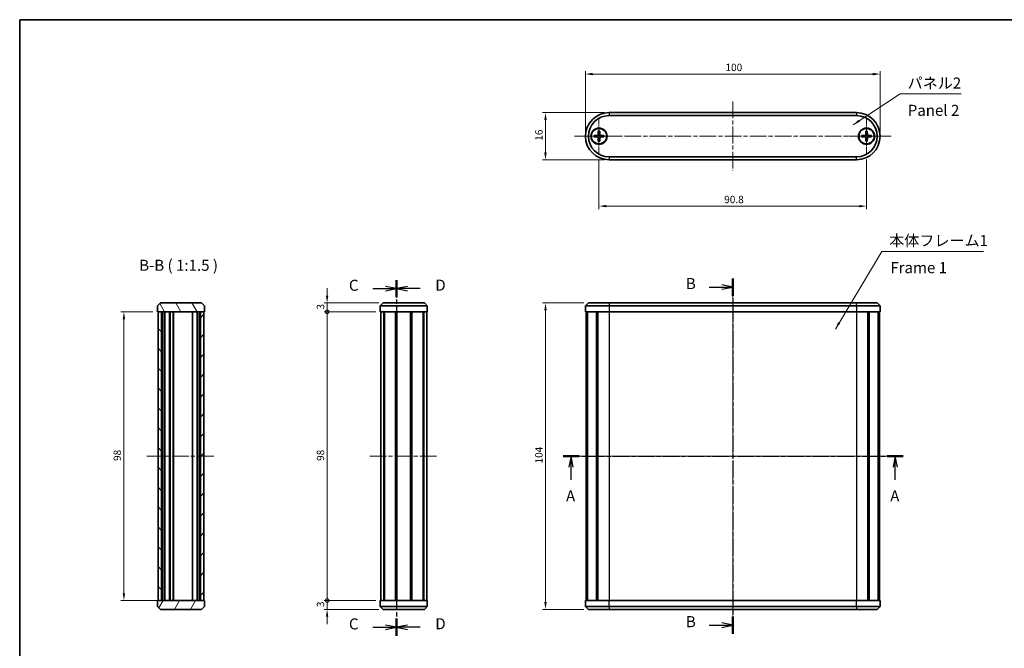
# Model space of a CAD drawing. Units: millimetres. Extents: x 0 to 1985, y 0 to 422.
# Drawn here: x 401 to 735, y 208 to 422 of the extents above; entities that cross this region are included whole.
import ezdxf

# ---------------------------------------------------------------- set-up
doc = ezdxf.new("R2010")
doc.units = ezdxf.units.MM
doc.linetypes.add('CHAIN', pattern=[0.3543, 0.2362, -0.0295, 0.0591, -0.0295])
doc.layers.get('Defpoints').update_dxf_attribs({"lineweight": 25})
for name, color, linetype, lineweight in [('Border (ISO)', 7, 'Continuous', 35), ('Center Mark (ISO)', 131, 'Continuous', 18), ('Centerline (ISO)', 131, 'Continuous', 18), ('Dimension (ISO)', 7, 'Continuous', 18), ('Hatch (ISO)', 1, 'Continuous', 18), ('Section Line (ISO)', 7, 'CHAIN', 25), ('Symbol (ISO)', 7, 'Continuous', 18), ('Visible (ISO)', 7, 'Continuous', 35), ('Visible Narrow (ISO)', 7, 'Continuous', 25)]:
    doc.layers.add(name, color=color, linetype=linetype, lineweight=lineweight)
doc.styles.add('Note Text (TK)', font='txt')
doc.dimstyles.new('Default - Method 1b (TK)', dxfattribs={"dimtxt": 2.5, "dimasz": 2.5, "dimexe": 1, "dimexo": 1.5, "dimgap": 1, "dimtad": 1, "dimtoh": 1, "dimrnd": 1e-08, "dimdsep": 46, "dimtxsty": 'Note Text (TK)', "dimcen": 0.09, "dimdle": 5, "dimclrd": 100, "dimclre": 100, "dimclrt": 7, "dimadec": 1, "dimazin": 1, "dimtfac": 1, "dimtmove": 0, "dimatfit": 3, "dimfxl": 1, "dimtolj": 1, "dimlwd": -1, "dimlwe": -1, "dimarcsym": 0})
doc.dimstyles.new('Default - Method 1b (TK)$7', dxfattribs={"dimtxt": 2.5, "dimasz": 2.5, "dimexe": 1, "dimexo": 1.5, "dimgap": 1, "dimtad": 1, "dimtoh": 1, "dimrnd": 1e-08, "dimdsep": 46, "dimtxsty": 'Note Text (TK)', "dimcen": 0.09, "dimdle": 5, "dimclrd": 100, "dimclre": 100, "dimclrt": 7, "dimadec": 1, "dimazin": 1, "dimtfac": 1, "dimtmove": 0, "dimatfit": 3, "dimfxl": 1, "dimtolj": 1, "dimlwd": -1, "dimlwe": -1, "dimarcsym": 0})

# ---------------------------------------------------------------- blocks, each defined once
blk = doc.blocks.new('図面枠 tk図枠')
at = {"layer": 'Border (ISO)'}
for q in [(405.5, 289), (14.5, 8)]:
    blk.add_line((14.5, 289), q, dxfattribs=at)
blk = doc.blocks.new('2dTransSection0')
at = {"layer": 'Section Line (ISO)', "linetype": 'CHAIN', "ltscale": 15.924207}
blk.add_line((137.41, 190.22), (214.39, 190.22), dxfattribs=at)
at = {"layer": 'Section Line (ISO)', "linetype": 'Continuous', "lineweight": 50}
for p, q in [((137.41, 190.22), (141.05, 190.22)), ((210.75, 190.22), (214.39, 190.22))]:
    blk.add_line(p, q, dxfattribs=at)
at = {"layer": 'Section Line (ISO)', "linetype": 'Continuous'}
for p, q in [((139.23, 190.22), (138.73, 187.72)), ((139.23, 187.72), (139.23, 190.22)), ((139.73, 187.72), (139.23, 190.22)), ((212.57, 190.22), (212.07, 187.72)), ((212.57, 187.72), (212.57, 190.22)), ((213.07, 187.72), (212.57, 190.22)), ((139.23, 184.9), (139.23, 187.72)), ((212.57, 184.9), (212.57, 187.72))]:
    blk.add_line(p, q, dxfattribs=at)
at = {"layer": 'Section Line (ISO)', "char_height": 2.5, "attachment_point": 7, "style": 'Note Text (TK)'}
for insert in [(138.09, 179.19), (211.44, 179.19)]:
    blk.add_mtext('A', dxfattribs=dict(at, insert=insert))
blk = doc.blocks.new('2dTransSection1')
at = {"layer": 'Section Line (ISO)', "linetype": 'CHAIN', "ltscale": 16.611944}
blk.add_line((175.82, 230.42), (175.82, 150.02), dxfattribs=at)
at = {"layer": 'Section Line (ISO)', "linetype": 'Continuous', "lineweight": 50}
for p, q in [((175.82, 230.42), (175.82, 226.54)), ((175.82, 153.91), (175.82, 150.02))]:
    blk.add_line(p, q, dxfattribs=at)
at = {"layer": 'Section Line (ISO)', "linetype": 'Continuous'}
for p, q in [((170.45, 228.48), (173.32, 228.48)), ((175.82, 228.48), (173.32, 228.98)), ((173.32, 228.48), (175.82, 228.48)), ((173.32, 227.98), (175.82, 228.48)), ((170.45, 151.97), (173.32, 151.97)), ((175.82, 151.97), (173.32, 152.47)), ((173.32, 151.97), (175.82, 151.97)), ((173.32, 151.47), (175.82, 151.97))]:
    blk.add_line(p, q, dxfattribs=at)
at = {"layer": 'Section Line (ISO)', "char_height": 2.5, "attachment_point": 7, "style": 'Note Text (TK)'}
for insert in [(165.2, 227.25), (165.2, 150.74)]:
    blk.add_mtext('B', dxfattribs=dict(at, insert=insert))
blk = doc.blocks.new('2dTransSection2')
at = {"layer": 'Section Line (ISO)', "linetype": 'CHAIN', "ltscale": 16.637739}
blk.add_line((99.74, 230.09), (99.74, 149.56), dxfattribs=at)
at = {"layer": 'Section Line (ISO)', "linetype": 'Continuous', "lineweight": 50}
for p, q in [((99.74, 230.09), (99.74, 226.19)), ((99.74, 153.45), (99.74, 149.56))]:
    blk.add_line(p, q, dxfattribs=at)
at = {"layer": 'Section Line (ISO)', "linetype": 'Continuous'}
for p, q in [((94.38, 228.14), (97.24, 228.14)), ((99.74, 228.14), (97.24, 228.64)), ((97.24, 228.14), (99.74, 228.14)), ((97.24, 227.64), (99.74, 228.14)), ((94.38, 151.51), (97.24, 151.51)), ((99.74, 151.51), (97.24, 152.01)), ((97.24, 151.51), (99.74, 151.51)), ((97.24, 151.01), (99.74, 151.51))]:
    blk.add_line(p, q, dxfattribs=at)
at = {"layer": 'Section Line (ISO)', "char_height": 2.5, "attachment_point": 7, "style": 'Note Text (TK)'}
for insert in [(88.98, 226.87), (88.98, 150.23)]:
    blk.add_mtext('C', dxfattribs=dict(at, insert=insert))
blk = doc.blocks.new('2dTransSection3')
at = {"layer": 'Section Line (ISO)', "linetype": 'CHAIN', "ltscale": 16.638256}
blk.add_line((99.74, 230.08), (99.74, 149.55), dxfattribs=at)
at = {"layer": 'Section Line (ISO)', "linetype": 'Continuous', "lineweight": 50}
for p, q in [((99.74, 230.08), (99.74, 226.18)), ((99.74, 153.44), (99.74, 149.55))]:
    blk.add_line(p, q, dxfattribs=at)
at = {"layer": 'Section Line (ISO)', "linetype": 'Continuous'}
for p, q in [((102.24, 228.63), (99.74, 228.13)), ((102.24, 228.13), (99.74, 228.13)), ((99.74, 228.13), (102.24, 227.63)), ((105.11, 228.13), (102.24, 228.13)), ((102.24, 152), (99.74, 151.5)), ((102.24, 151.5), (99.74, 151.5)), ((99.74, 151.5), (102.24, 151)), ((105.11, 151.5), (102.24, 151.5))]:
    blk.add_line(p, q, dxfattribs=at)
at = {"layer": 'Section Line (ISO)', "char_height": 2.5, "attachment_point": 7, "style": 'Note Text (TK)'}
for insert in [(108.52, 226.9), (108.52, 150.27)]:
    blk.add_mtext('D', dxfattribs=dict(at, insert=insert))
blk = doc.blocks.new('*D20')
at = {"layer": 'Defpoints', "color": 0}
for p in [(692.97, 403.04), (592.97, 381.94), (692.97, 381.94)]:
    blk.add_point(p, dxfattribs=at)
at = {"layer": 'Dimension (ISO)', "color": 100}
for p, q in [((592.97, 383.44), (592.97, 404.04)), ((595.47, 403.04), (690.47, 403.04)), ((692.97, 383.44), (692.97, 404.04))]:
    blk.add_line(p, q, dxfattribs=at)
for points in [[(595.47, 403.46), (595.47, 402.62), (592.97, 403.04)], [(690.47, 403.46), (690.47, 402.62), (692.97, 403.04)]]:
    blk.add_solid(points, dxfattribs=at)
at = {"layer": 'Dimension (ISO)', "color": 7, "insert": (640.5, 405.29), "char_height": 2.5, "attachment_point": 4, "style": 'Note Text (TK)'}
blk.add_mtext('\\A1;100', dxfattribs=at)
blk = doc.blocks.new('*D21')
at = {"layer": 'Defpoints', "color": 0}
for p in [(597.57, 375.59), (688.37, 375.59), (597.57, 358.21)]:
    blk.add_point(p, dxfattribs=at)
at = {"layer": 'Dimension (ISO)', "color": 100}
for p, q in [((597.57, 374.09), (597.57, 357.21)), ((688.37, 374.09), (688.37, 357.21)), ((685.87, 358.21), (600.07, 358.21))]:
    blk.add_line(p, q, dxfattribs=at)
for points in [[(600.07, 358.63), (600.07, 357.8), (597.57, 358.21)], [(685.87, 358.63), (685.87, 357.8), (688.37, 358.21)]]:
    blk.add_solid(points, dxfattribs=at)
at = {"layer": 'Dimension (ISO)', "color": 7, "insert": (640.06, 360.46), "char_height": 2.5, "attachment_point": 4, "style": 'Note Text (TK)'}
blk.add_mtext('\\A1;90.8', dxfattribs=at)
blk = doc.blocks.new('*D22')
at = {"layer": 'Defpoints', "color": 0}
for p in [(600.97, 389.94), (579.42, 373.94), (600.97, 373.94)]:
    blk.add_point(p, dxfattribs=at)
at = {"layer": 'Dimension (ISO)', "color": 100}
for p, q in [((599.47, 389.94), (578.42, 389.94)), ((579.42, 387.44), (579.42, 376.44)), ((599.47, 373.94), (578.42, 373.94))]:
    blk.add_line(p, q, dxfattribs=at)
for points in [[(579, 387.44), (579.84, 387.44), (579.42, 389.94)], [(579, 376.44), (579.84, 376.44), (579.42, 373.94)]]:
    blk.add_solid(points, dxfattribs=at)
at = {"layer": 'Dimension (ISO)', "color": 7, "insert": (577.17, 380.42), "char_height": 2.5, "attachment_point": 4, "rotation": 90, "style": 'Note Text (TK)'}
blk.add_mtext('\\A1;16', dxfattribs=at)
blk = doc.blocks.new('*D23')
at = {"layer": 'Defpoints', "color": 0}
for p in [(593.97, 325.33), (579.42, 221.33), (593.97, 221.33)]:
    blk.add_point(p, dxfattribs=at)
at = {"layer": 'Dimension (ISO)', "color": 100}
for p, q in [((592.47, 325.33), (578.42, 325.33)), ((579.42, 322.83), (579.42, 223.83)), ((592.47, 221.33), (578.42, 221.33))]:
    blk.add_line(p, q, dxfattribs=at)
for points in [[(579, 322.83), (579.84, 322.83), (579.42, 325.33)], [(579, 223.83), (579.84, 223.83), (579.42, 221.33)]]:
    blk.add_solid(points, dxfattribs=at)
at = {"layer": 'Dimension (ISO)', "color": 7, "insert": (577.17, 270.86), "char_height": 2.5, "attachment_point": 4, "rotation": 90, "style": 'Note Text (TK)'}
blk.add_mtext('\\A1;104', dxfattribs=at)
blk = doc.blocks.new('_DotSmall')
at = {"color": 0, "linetype": 'ByBlock', "const_width": 0.5}
blk.add_lwpolyline([(-0.0625, 0, 1), (0.0625, 0, 1)], format="xyb", close=True, dxfattribs=at)
blk = doc.blocks.new('*D27')
at = {"layer": 'Defpoints', "color": 0}
for p in [(505.32, 325.33), (524.32, 325.33), (523.32, 322.33)]:
    blk.add_point(p, dxfattribs=at)
at = {"layer": 'Dimension (ISO)', "color": 100}
for p, q in [((505.32, 327.83), (505.32, 330.33)), ((522.82, 325.33), (504.32, 325.33)), ((505.32, 322.33), (505.32, 325.33)), ((521.82, 322.33), (504.32, 322.33)), ((505.32, 322.33), (505.32, 319.83))]:
    blk.add_line(p, q, dxfattribs=at)
blk.add_solid([(504.9, 327.83), (505.73, 327.83), (505.32, 325.33)], dxfattribs=at)
at = {"layer": 'Dimension (ISO)', "color": 100, "xscale": 2.5, "yscale": 2.5, "zscale": 2.5, "rotation": 90}
blk.add_blockref('_DotSmall', (505.32, 322.33), dxfattribs=at)
at = {"layer": 'Dimension (ISO)', "color": 7, "insert": (503.07, 323.11), "char_height": 2.5, "attachment_point": 4, "rotation": 90, "style": 'Note Text (TK)'}
blk.add_mtext('\\A1;3', dxfattribs=at)
blk = doc.blocks.new('*D28')
at = {"layer": 'Defpoints', "color": 0}
for p in [(505.32, 322.33), (523.32, 322.33), (523.32, 224.33)]:
    blk.add_point(p, dxfattribs=at)
at = {"layer": 'Dimension (ISO)', "color": 100}
for p, q in [((521.82, 322.33), (504.32, 322.33)), ((505.32, 224.33), (505.32, 322.33)), ((521.82, 224.33), (504.32, 224.33))]:
    blk.add_line(p, q, dxfattribs=at)
at = {"layer": 'Dimension (ISO)', "color": 100, "xscale": 2.5, "yscale": 2.5, "zscale": 2.5}
for p, rotation in [((505.32, 322.33), 90), ((505.32, 224.33), 270)]:
    blk.add_blockref('_DotSmall', p, dxfattribs=dict(at, rotation=rotation))
at = {"layer": 'Dimension (ISO)', "color": 7, "insert": (503.07, 271.72), "char_height": 2.5, "attachment_point": 4, "rotation": 90, "style": 'Note Text (TK)'}
blk.add_mtext('\\A1;98', dxfattribs=at)
blk = doc.blocks.new('*D29')
at = {"layer": 'Defpoints', "color": 0}
for p in [(505.32, 224.33), (523.32, 224.33), (524.32, 221.33)]:
    blk.add_point(p, dxfattribs=at)
at = {"layer": 'Dimension (ISO)', "color": 100}
for p, q in [((521.82, 224.33), (504.32, 224.33)), ((505.32, 224.33), (505.32, 226.83)), ((505.32, 221.33), (505.32, 224.33)), ((522.82, 221.33), (504.32, 221.33)), ((505.32, 218.83), (505.32, 216.33))]:
    blk.add_line(p, q, dxfattribs=at)
blk.add_solid([(504.9, 218.83), (505.73, 218.83), (505.32, 221.33)], dxfattribs=at)
at = {"layer": 'Dimension (ISO)', "color": 100, "xscale": 2.5, "yscale": 2.5, "zscale": 2.5, "rotation": 270}
blk.add_blockref('_DotSmall', (505.32, 224.33), dxfattribs=at)
at = {"layer": 'Dimension (ISO)', "color": 7, "insert": (503.07, 222.11), "char_height": 2.5, "attachment_point": 4, "rotation": 90, "style": 'Note Text (TK)'}
blk.add_mtext('\\A1;3', dxfattribs=at)
blk = doc.blocks.new('*D30')
at = {"layer": 'Defpoints', "color": 0}
for p in [(447.73, 322.33), (436.37, 224.33), (450.13, 224.33)]:
    blk.add_point(p, dxfattribs=at)
at = {"layer": 'Dimension (ISO)', "color": 100}
for p, q in [((446.23, 322.33), (435.37, 322.33)), ((436.37, 319.83), (436.37, 226.83)), ((448.63, 224.33), (435.37, 224.33))]:
    blk.add_line(p, q, dxfattribs=at)
for points in [[(435.96, 319.83), (436.79, 319.83), (436.37, 322.33)], [(435.96, 226.83), (436.79, 226.83), (436.37, 224.33)]]:
    blk.add_solid(points, dxfattribs=at)
at = {"layer": 'Dimension (ISO)', "color": 7, "insert": (434.12, 271.7), "char_height": 2.5, "attachment_point": 4, "rotation": 90, "style": 'Note Text (TK)'}
blk.add_mtext('\\A1;98', dxfattribs=at)

msp = doc.modelspace()

# ---------------------------------------------------------------- hatches: boundary and pattern name
at = {"layer": 'Hatch (ISO)'}
h = msp.add_hatch(dxfattribs=at)
h.set_pattern_fill('ANSI31', color=256, scale=38.1, angle=75.000175, style=0)
h.set_pattern_definition([(120.0002, (379.25, -12), (-4.12444, -2.38126), [])])
h.paths.add_polyline_path([(448.7332, 325.3342), (447.7332, 324.3342), (447.7332, 322.3342), (447.9332, 322.3342), (449.1332, 322.3342), (462.3332, 322.3342), (463.5332, 322.3342), (463.7332, 322.3342), (463.7332, 324.3342), (462.7332, 325.3342)])
h = msp.add_hatch(dxfattribs=at)
h.set_pattern_fill('ANSI31', color=256, scale=38.1, angle=90.00021, style=0)
h.set_pattern_definition([(135.0002, (379.25, -12), (-3.367584, -3.36761), [])])
h.paths.add_polyline_path([(449.1332, 224.3342), (449.1332, 322.3342), (447.9332, 322.3342), (447.9332, 224.3342)])
h = msp.add_hatch(dxfattribs=at)
h.set_pattern_fill('ANSI31', color=256, scale=38.1, style=0)
h.set_pattern_definition([(45, (379.25, -12), (-3.367596, 3.367596), [])])
h.paths.add_polyline_path([(462.3332, 322.3342), (462.3332, 224.3342), (463.5332, 224.3342), (463.5332, 322.3342)])
h = msp.add_hatch(dxfattribs=at)
h.set_pattern_fill('ANSI31', color=256, scale=38.1, angle=14.999978, style=0)
h.set_pattern_definition([(60, (379.25, -12), (-4.124445, 2.38125), [])])
h.paths.add_polyline_path([(462.7332, 221.3342), (463.7332, 222.3342), (463.7332, 224.3342), (463.5332, 224.3342), (462.3332, 224.3342), (449.1332, 224.3342), (447.9332, 224.3342), (447.7332, 224.3342), (447.7332, 222.3342), (448.7332, 221.3342)])

# ---------------------------------------------------------------- linework, layer by layer
at = {"layer": 'Center Mark (ISO)', "linetype": 'CHAIN', "ltscale": 9.408123}
for p, q in [((597.5726, 388.2929), (597.5726, 375.5929)), ((688.3726, 388.2929), (688.3726, 375.5929)), ((603.9226, 381.9429), (591.2226, 381.9429)), ((694.7226, 381.9429), (682.0226, 381.9429))]:
    msp.add_line(p, q, dxfattribs=at)
at = {"layer": 'Centerline (ISO)', "linetype": 'CHAIN', "ltscale": 23.990969}
for p, q in [((642.9726, 393.6929), (642.9726, 370.1929)), ((589.2226, 381.9429), (696.7226, 381.9429)), ((642.9726, 329.0842), (642.9726, 217.5842)), ((444.1832, 273.3342), (467.2832, 273.3342)), ((519.7665, 273.3342), (542.8665, 273.3342)), ((589.4226, 273.3342), (696.5226, 273.3342))]:
    msp.add_line(p, q, dxfattribs=at)
at = {"layer": 'Visible (ISO)'}
for p, q in [((684.9726, 389.9429), (600.9726, 389.9429)), ((600.9726, 388.9429), (684.9726, 388.9429)), ((595.8798, 382.1806), (597.0692, 382.2259)), ((595.8798, 381.7052), (597.0692, 381.6599)), ((597.3349, 383.6357), (597.2895, 382.4463)), ((597.3349, 380.2501), (597.2896, 381.4395)), ((597.8103, 383.6357), (597.8556, 382.4463)), ((597.8103, 380.2501), (597.8556, 381.4395)), ((599.2654, 382.1806), (598.076, 382.2259)), ((599.2654, 381.7052), (598.076, 381.6599)), ((686.6798, 382.1807), (687.8692, 382.226)), ((686.6798, 381.7053), (687.8692, 381.6599)), ((688.1348, 380.2501), (688.0895, 381.4395)), ((688.1349, 383.6357), (688.0896, 382.4463)), ((688.6102, 380.2501), (688.6556, 381.4395)), ((688.6103, 383.6357), (688.6556, 382.4463)), ((690.0654, 382.1805), (688.876, 382.2259)), ((690.0654, 381.7051), (688.876, 381.6598)), ((684.9726, 374.9429), (600.9726, 374.9429)), ((600.9726, 373.9429), (684.9726, 373.9429)), ((448.7332, 325.3342), (447.7332, 324.3342)), ((447.7332, 324.3342), (447.7332, 322.3342)), ((462.7332, 325.3342), (448.7332, 325.3342)), ((463.7332, 324.3342), (462.7332, 325.3342)), ((463.7332, 322.3342), (463.7332, 324.3342)), ((523.3165, 324.3342), (524.3165, 325.3342)), ((539.3165, 324.3342), (523.3165, 324.3342)), ((523.3165, 324.3342), (523.3165, 322.3342)), ((524.3165, 325.3342), (538.3165, 325.3342)), ((538.3165, 325.3342), (539.3165, 324.3342)), ((539.3165, 324.3342), (539.3165, 322.3342)), ((593.9726, 325.3342), (592.9726, 324.3342)), ((600.9726, 324.3342), (592.9726, 324.3342)), ((592.9726, 324.3342), (592.9726, 322.3342)), ((593.9726, 325.3342), (600.9726, 325.3342)), ((684.9726, 325.3342), (600.9726, 325.3342)), ((600.9726, 324.3342), (684.9726, 324.3342)), ((684.9726, 325.3342), (691.9726, 325.3342)), ((692.9726, 324.3342), (684.9726, 324.3342)), ((691.9726, 325.3342), (692.9726, 324.3342)), ((692.9726, 324.3342), (692.9726, 322.3342)), ((447.7332, 322.3342), (463.7332, 322.3342)), ((449.1332, 322.3342), (447.9332, 322.3342)), ((447.9332, 322.3342), (447.9332, 224.3342)), ((449.1332, 224.3342), (449.1332, 322.3342)), ((449.4597, 322.3342), (449.4597, 224.3342)), ((450.1332, 322.3342), (450.1332, 224.3342)), ((450.2832, 322.3342), (450.2832, 224.3342)), ((451.8832, 322.3342), (451.8832, 224.3342)), ((452.0332, 322.3342), (452.0332, 224.3342)), ((453.0832, 322.3342), (453.0832, 224.3342)), ((453.1832, 322.3342), (453.1832, 224.3342)), ((459.5832, 322.3342), (459.5832, 224.3342)), ((461.1832, 322.3342), (461.1832, 224.3342)), ((461.3332, 322.3342), (461.3332, 224.3342)), ((462.0068, 322.3342), (462.0068, 224.3342)), ((462.3332, 322.3342), (462.3332, 224.3342)), ((463.5332, 322.3342), (462.3332, 322.3342)), ((463.5332, 224.3342), (463.5332, 322.3342)), ((539.3165, 322.3342), (523.3165, 322.3342)), ((523.5165, 322.3342), (523.5165, 224.3342)), ((524.5114, 322.3342), (524.5114, 224.3342)), ((524.7654, 322.3342), (524.7654, 224.3342)), ((528.5538, 322.3342), (528.5538, 224.3342)), ((528.8665, 322.3342), (528.8665, 224.3342)), ((528.8665, 322.3342), (528.8665, 224.3342)), ((529.0194, 322.3342), (529.0194, 224.3342)), ((533.6135, 322.3342), (533.6135, 224.3342)), ((533.7665, 322.3342), (533.7665, 224.3342)), ((534.0791, 322.3342), (534.0791, 224.3342)), ((537.8675, 322.3342), (537.8675, 224.3342)), ((538.1215, 322.3342), (538.1215, 224.3342)), ((539.1165, 322.3342), (539.1165, 224.3342)), ((600.9726, 322.3342), (592.9726, 322.3342)), ((593.1726, 322.3342), (593.1726, 224.3342)), ((593.5185, 322.3342), (593.5185, 224.3342)), ((593.6782, 322.3342), (593.6782, 224.3342)), ((596.739, 322.3342), (596.739, 224.3342)), ((597.0768, 322.3342), (597.0768, 224.3342)), ((597.1606, 322.3342), (597.1606, 224.3342)), ((600.9726, 322.3342), (684.9726, 322.3342)), ((692.9726, 322.3342), (684.9726, 322.3342)), ((688.7846, 322.3342), (688.7846, 224.3342)), ((688.8684, 322.3342), (688.8684, 224.3342)), ((689.2062, 322.3342), (689.2062, 224.3342)), ((692.267, 322.3342), (692.267, 224.3342)), ((692.4267, 322.3342), (692.4267, 224.3342)), ((692.7726, 322.3342), (692.7726, 224.3342)), ((463.7332, 224.3342), (447.7332, 224.3342)), ((447.7332, 224.3342), (447.7332, 222.3342)), ((447.9332, 224.3342), (449.1332, 224.3342)), ((462.3332, 224.3342), (463.5332, 224.3342)), ((463.7332, 222.3342), (463.7332, 224.3342)), ((523.3165, 222.3342), (523.3165, 224.3342)), ((523.3165, 224.3342), (539.3165, 224.3342)), ((539.3165, 222.3342), (539.3165, 224.3342)), ((592.9726, 224.3342), (600.9726, 224.3342)), ((592.9726, 222.3342), (592.9726, 224.3342)), ((684.9726, 224.3342), (600.9726, 224.3342)), ((684.9726, 224.3342), (692.9726, 224.3342)), ((692.9726, 222.3342), (692.9726, 224.3342)), ((447.7332, 222.3342), (448.7332, 221.3342)), ((448.7332, 221.3342), (462.7332, 221.3342)), ((462.7332, 221.3342), (463.7332, 222.3342)), ((524.3165, 221.3342), (523.3165, 222.3342)), ((523.3165, 222.3342), (539.3165, 222.3342)), ((538.3165, 221.3342), (524.3165, 221.3342)), ((539.3165, 222.3342), (538.3165, 221.3342)), ((592.9726, 222.3342), (600.9726, 222.3342)), ((593.9726, 221.3342), (592.9726, 222.3342)), ((600.9726, 221.3342), (593.9726, 221.3342)), ((684.9726, 222.3342), (600.9726, 222.3342)), ((600.9726, 221.3342), (684.9726, 221.3342)), ((684.9726, 222.3342), (692.9726, 222.3342)), ((691.9726, 221.3342), (684.9726, 221.3342)), ((691.9726, 221.3342), (692.9726, 222.3342))]:
    msp.add_line(p, q, dxfattribs=at)
for centre, radius in [((597.5726, 381.9429), 2.75), ((597.5726, 381.9429), 2.6), ((688.3726, 381.9429), 2.75), ((688.3726, 381.9429), 2.6)]:
    msp.add_circle(centre, radius, dxfattribs=at)
for centre, radius, start, end in [((600.9726, 381.9429), 8, 90, 270), ((600.9726, 381.9429), 7, 90, 270), ((684.9726, 381.9429), 8, 270, 90), ((684.9726, 381.9429), 7, 270, 90), ((597.5726, 381.9429), 0.8205, 162.751219, 197.249482), ((597.0605, 382.455), 0.2292, 272.183475, 357.817226), ((597.0605, 381.4308), 0.2292, 2.183475, 87.817226), ((597.5726, 381.9429), 0.8205, 72.751219, 107.249482), ((597.5726, 381.9429), 0.8205, 252.751219, 287.249482), ((598.0847, 382.455), 0.2292, 182.183475, 267.817226), ((598.0847, 381.4308), 0.2292, 92.183475, 177.817226), ((597.5726, 381.9429), 0.8205, 342.751219, 17.249482), ((688.3726, 381.9429), 0.8205, 162.748967, 197.247229), ((687.8605, 382.455), 0.2292, 272.181223, 357.814973), ((687.8605, 381.4308), 0.2292, 2.181223, 87.814973), ((688.3726, 381.9429), 0.8205, 72.748967, 107.247229), ((688.3726, 381.9429), 0.8205, 252.748967, 287.247229), ((688.8847, 382.455), 0.2292, 182.181223, 267.814973), ((688.8847, 381.4308), 0.2292, 92.181223, 177.814973), ((688.3726, 381.9429), 0.8205, 342.748967, 17.247229)]:
    msp.add_arc(centre, radius, start, end, dxfattribs=at)
for points, knots in [([(595.8798, 382.1806), (595.8919, 382.1811), (595.9061, 382.1815), (595.9284, 382.1822), (595.9404, 382.1826), (595.9557, 382.1829), (595.9624, 382.183), (595.9669, 382.183)], [0.0143401117, 0.0143401117, 0.0143401117, 0.0143401117, 0.0179703845, 0.0179703845, 0.0215677865, 0.0215677865, 0.0244544399, 0.0244544399, 0.0244544399, 0.0244544399]), ([(595.967, 381.7028), (595.9624, 381.7028), (595.9557, 381.7029), (595.9404, 381.7032), (595.9284, 381.7036), (595.9061, 381.7042), (595.8919, 381.7047), (595.8798, 381.7052)], [0.0328702525, 0.0328702525, 0.0328702525, 0.0328702525, 0.0357569059, 0.0357569059, 0.0393543079, 0.0393543079, 0.0429845807, 0.0429845807, 0.0429845807, 0.0429845807]), ([(597.321, 382.4451), (597.3205, 382.4294), (597.3186, 382.4139), (597.3108, 382.377), (597.3025, 382.3531), (597.2784, 382.3083), (597.2627, 382.2873), (597.2282, 382.2528), (597.2072, 382.237), (597.1624, 382.213), (597.1385, 382.2047), (597.1016, 382.1969), (597.0861, 382.195), (597.0704, 382.1945)], [-0.0513524793, -0.0513524793, -0.0513524793, -0.0513524793, -0.0464684379, -0.0464684379, -0.0391569446, -0.0391569446, -0.0318454513, -0.0318454513, -0.0245339581, -0.0245339581, -0.0172224648, -0.0172224648, -0.0123384234, -0.0123384234, -0.0123384234, -0.0123384234]), ([(597.0704, 381.6913), (597.0861, 381.6908), (597.1016, 381.6889), (597.1385, 381.6811), (597.1624, 381.6728), (597.2072, 381.6488), (597.2282, 381.633), (597.2627, 381.5985), (597.2784, 381.5775), (597.3025, 381.5327), (597.3108, 381.5088), (597.3186, 381.4719), (597.3205, 381.4564), (597.321, 381.4407)], [-0.0513524793, -0.0513524793, -0.0513524793, -0.0513524793, -0.0464684379, -0.0464684379, -0.0391569446, -0.0391569446, -0.0318454513, -0.0318454513, -0.0245339581, -0.0245339581, -0.0172224648, -0.0172224648, -0.0123384234, -0.0123384234, -0.0123384234, -0.0123384234]), ([(597.3325, 383.5485), (597.3325, 383.5531), (597.3326, 383.5598), (597.3329, 383.5751), (597.3332, 383.5871), (597.3339, 383.6094), (597.3344, 383.6236), (597.3349, 383.6357)], [0.0328702525, 0.0328702525, 0.0328702525, 0.0328702525, 0.0357569059, 0.0357569059, 0.0393543079, 0.0393543079, 0.0429845807, 0.0429845807, 0.0429845807, 0.0429845807]), ([(597.8103, 383.6357), (597.8107, 383.6236), (597.8112, 383.6094), (597.8119, 383.5871), (597.8122, 383.5751), (597.8126, 383.5598), (597.8127, 383.5531), (597.8127, 383.5485)], [0.0143401117, 0.0143401117, 0.0143401117, 0.0143401117, 0.0179703845, 0.0179703845, 0.0215677865, 0.0215677865, 0.0244544399, 0.0244544399, 0.0244544399, 0.0244544399]), ([(598.0748, 382.1945), (598.0591, 382.195), (598.0436, 382.1969), (598.0066, 382.2047), (597.9828, 382.213), (597.9379, 382.237), (597.917, 382.2528), (597.8825, 382.2873), (597.8667, 382.3083), (597.8427, 382.3531), (597.8344, 382.377), (597.8266, 382.4139), (597.8247, 382.4294), (597.8242, 382.4451)], [-0.0513524793, -0.0513524793, -0.0513524793, -0.0513524793, -0.0464684379, -0.0464684379, -0.0391569446, -0.0391569446, -0.0318454513, -0.0318454513, -0.0245339581, -0.0245339581, -0.0172224648, -0.0172224648, -0.0123384234, -0.0123384234, -0.0123384234, -0.0123384234]), ([(597.8242, 381.4407), (597.8247, 381.4564), (597.8266, 381.4719), (597.8344, 381.5089), (597.8427, 381.5327), (597.8667, 381.5775), (597.8825, 381.5985), (597.917, 381.633), (597.938, 381.6488), (597.9828, 381.6728), (598.0066, 381.6811), (598.0436, 381.6889), (598.0591, 381.6908), (598.0748, 381.6913)], [-0.0513524793, -0.0513524793, -0.0513524793, -0.0513524793, -0.0464684379, -0.0464684379, -0.0391569446, -0.0391569446, -0.0318454513, -0.0318454513, -0.0245339581, -0.0245339581, -0.0172224648, -0.0172224648, -0.0123384234, -0.0123384234, -0.0123384234, -0.0123384234]), ([(599.1782, 382.183), (599.1828, 382.183), (599.1894, 382.1829), (599.2048, 382.1826), (599.2168, 382.1823), (599.2391, 382.1816), (599.2533, 382.1811), (599.2654, 382.1806)], [0.0328702525, 0.0328702525, 0.0328702525, 0.0328702525, 0.0357569059, 0.0357569059, 0.0393543079, 0.0393543079, 0.0429845807, 0.0429845807, 0.0429845807, 0.0429845807]), ([(599.2654, 381.7052), (599.2533, 381.7048), (599.2391, 381.7043), (599.2168, 381.7036), (599.2048, 381.7033), (599.1894, 381.7029), (599.1828, 381.7028), (599.1782, 381.7028)], [0.0143401117, 0.0143401117, 0.0143401117, 0.0143401117, 0.0179703845, 0.0179703845, 0.0215677865, 0.0215677865, 0.0244544399, 0.0244544399, 0.0244544399, 0.0244544399]), ([(686.6798, 382.1807), (686.6919, 382.1811), (686.7061, 382.1816), (686.7284, 382.1823), (686.7404, 382.1826), (686.7557, 382.1829), (686.7624, 382.183), (686.767, 382.1831)], [0.0143401117, 0.0143401117, 0.0143401117, 0.0143401117, 0.0179703845, 0.0179703845, 0.0215677865, 0.0215677865, 0.0244544399, 0.0244544399, 0.0244544399, 0.0244544399]), ([(686.7669, 381.7029), (686.7624, 381.7029), (686.7557, 381.703), (686.7404, 381.7033), (686.7284, 381.7036), (686.7061, 381.7043), (686.6919, 381.7048), (686.6798, 381.7053)], [0.0328702525, 0.0328702525, 0.0328702525, 0.0328702525, 0.0357569059, 0.0357569059, 0.0393543079, 0.0393543079, 0.0429845807, 0.0429845807, 0.0429845807, 0.0429845807]), ([(688.121, 382.4451), (688.1205, 382.4294), (688.1186, 382.4139), (688.1108, 382.377), (688.1025, 382.3531), (688.0785, 382.3083), (688.0627, 382.2873), (688.0282, 382.2528), (688.0072, 382.2371), (687.9624, 382.213), (687.9385, 382.2048), (687.9016, 382.1969), (687.8861, 382.195), (687.8704, 382.1945)], [-0.0513524793, -0.0513524793, -0.0513524793, -0.0513524793, -0.0464684379, -0.0464684379, -0.0391569446, -0.0391569446, -0.0318454513, -0.0318454513, -0.0245339581, -0.0245339581, -0.0172224648, -0.0172224648, -0.0123384234, -0.0123384234, -0.0123384234, -0.0123384234]), ([(687.8704, 381.6913), (687.8861, 381.6908), (687.9016, 381.6889), (687.9385, 381.6811), (687.9624, 381.6728), (688.0072, 381.6488), (688.0282, 381.633), (688.0627, 381.5985), (688.0784, 381.5776), (688.1025, 381.5327), (688.1107, 381.5089), (688.1186, 381.4719), (688.1205, 381.4564), (688.121, 381.4407)], [-0.0513524793, -0.0513524793, -0.0513524793, -0.0513524793, -0.0464684379, -0.0464684379, -0.0391569446, -0.0391569446, -0.0318454513, -0.0318454513, -0.0245339581, -0.0245339581, -0.0172224648, -0.0172224648, -0.0123384234, -0.0123384234, -0.0123384234, -0.0123384234]), ([(688.1326, 383.5486), (688.1326, 383.5531), (688.1327, 383.5598), (688.133, 383.5751), (688.1333, 383.5871), (688.134, 383.6094), (688.1345, 383.6236), (688.1349, 383.6357)], [0.0328702525, 0.0328702525, 0.0328702525, 0.0328702525, 0.0357569059, 0.0357569059, 0.0393543079, 0.0393543079, 0.0429845807, 0.0429845807, 0.0429845807, 0.0429845807]), ([(688.6103, 383.6357), (688.6108, 383.6236), (688.6113, 383.6094), (688.612, 383.5871), (688.6123, 383.5751), (688.6126, 383.5598), (688.6127, 383.5531), (688.6127, 383.5485)], [0.0143401117, 0.0143401117, 0.0143401117, 0.0143401117, 0.0179703845, 0.0179703845, 0.0215677865, 0.0215677865, 0.0244544399, 0.0244544399, 0.0244544399, 0.0244544399]), ([(688.8748, 382.1945), (688.8591, 382.195), (688.8436, 382.1969), (688.8067, 382.2047), (688.7828, 382.213), (688.738, 382.237), (688.717, 382.2528), (688.6825, 382.2873), (688.6667, 382.3083), (688.6427, 382.3531), (688.6344, 382.3769), (688.6266, 382.4139), (688.6247, 382.4294), (688.6242, 382.4451)], [-0.0513524793, -0.0513524793, -0.0513524793, -0.0513524793, -0.0464684379, -0.0464684379, -0.0391569446, -0.0391569446, -0.0318454513, -0.0318454513, -0.0245339581, -0.0245339581, -0.0172224648, -0.0172224648, -0.0123384234, -0.0123384234, -0.0123384234, -0.0123384234]), ([(688.6242, 381.4407), (688.6247, 381.4564), (688.6266, 381.4719), (688.6344, 381.5088), (688.6427, 381.5327), (688.6667, 381.5775), (688.6825, 381.5985), (688.7169, 381.633), (688.7379, 381.6487), (688.7828, 381.6728), (688.8066, 381.6811), (688.8436, 381.6889), (688.8591, 381.6908), (688.8748, 381.6913)], [-0.0513524793, -0.0513524793, -0.0513524793, -0.0513524793, -0.0464684379, -0.0464684379, -0.0391569446, -0.0391569446, -0.0318454513, -0.0318454513, -0.0245339581, -0.0245339581, -0.0172224648, -0.0172224648, -0.0123384234, -0.0123384234, -0.0123384234, -0.0123384234]), ([(689.9782, 382.1829), (689.9828, 382.1829), (689.9895, 382.1828), (690.0048, 382.1825), (690.0168, 382.1822), (690.0391, 382.1815), (690.0533, 382.181), (690.0654, 382.1805)], [0.0328702525, 0.0328702525, 0.0328702525, 0.0328702525, 0.0357569059, 0.0357569059, 0.0393543079, 0.0393543079, 0.0429845807, 0.0429845807, 0.0429845807, 0.0429845807]), ([(690.0654, 381.7051), (690.0533, 381.7047), (690.039, 381.7042), (690.0168, 381.7035), (690.0048, 381.7032), (689.9894, 381.7029), (689.9828, 381.7028), (689.9782, 381.7028)], [0.0143401117, 0.0143401117, 0.0143401117, 0.0143401117, 0.0179703845, 0.0179703845, 0.0215677865, 0.0215677865, 0.0244544399, 0.0244544399, 0.0244544399, 0.0244544399]), ([(597.3349, 380.2501), (597.3344, 380.2622), (597.3339, 380.2764), (597.3333, 380.2987), (597.3329, 380.3107), (597.3326, 380.326), (597.3325, 380.3327), (597.3325, 380.3373)], [0.0143401117, 0.0143401117, 0.0143401117, 0.0143401117, 0.0179703845, 0.0179703845, 0.0215677865, 0.0215677865, 0.0244544399, 0.0244544399, 0.0244544399, 0.0244544399]), ([(597.8127, 380.3373), (597.8127, 380.3327), (597.8126, 380.326), (597.8123, 380.3107), (597.8119, 380.2987), (597.8113, 380.2764), (597.8108, 380.2622), (597.8103, 380.2501)], [0.0328702525, 0.0328702525, 0.0328702525, 0.0328702525, 0.0357569059, 0.0357569059, 0.0393543079, 0.0393543079, 0.0429845807, 0.0429845807, 0.0429845807, 0.0429845807]), ([(688.1348, 380.2501), (688.1344, 380.2622), (688.1339, 380.2764), (688.1332, 380.2987), (688.1329, 380.3107), (688.1326, 380.3261), (688.1325, 380.3327), (688.1324, 380.3373)], [0.0143401117, 0.0143401117, 0.0143401117, 0.0143401117, 0.0179703845, 0.0179703845, 0.0215677865, 0.0215677865, 0.0244544399, 0.0244544399, 0.0244544399, 0.0244544399]), ([(688.6126, 380.3373), (688.6126, 380.3327), (688.6125, 380.326), (688.6122, 380.3107), (688.6119, 380.2987), (688.6112, 380.2764), (688.6107, 380.2622), (688.6102, 380.2501)], [0.0328702525, 0.0328702525, 0.0328702525, 0.0328702525, 0.0357569059, 0.0357569059, 0.0393543079, 0.0393543079, 0.0429845807, 0.0429845807, 0.0429845807, 0.0429845807])]:
    msp.add_open_spline(points, degree=3, knots=knots, dxfattribs=at)
for points, weights in [([(596.789, 382.1862), (596.514, 382.1849), (595.9669, 382.183)], [1, 1.06436427035, 1.0028781703]), ([(595.967, 381.7028), (596.514, 381.7009), (596.789, 381.6996)], [1.0028781703, 1.06436427035, 1]), ([(597.0704, 382.1945), (596.9561, 382.1911), (596.789, 382.1862)], [1.31383827989, 1.17095272194, 1]), ([(596.789, 381.6996), (596.9561, 381.6947), (597.0704, 381.6913)], [1, 1.17095272194, 1.31383827989]), ([(597.3293, 382.7265), (597.3244, 382.5593), (597.321, 382.4451)], [1, 1.17095272194, 1.31383827989]), ([(597.321, 381.4407), (597.3244, 381.3265), (597.3293, 381.1593)], [1.31383827989, 1.17095272194, 1]), ([(597.3325, 383.5485), (597.3306, 383.0015), (597.3293, 382.7265)], [1.0028781703, 1.06436427035, 1]), ([(597.3293, 381.1593), (597.3306, 380.8843), (597.3325, 380.3373)], [1, 1.06436427035, 1.0028781703]), ([(597.8159, 382.7265), (597.8146, 383.0015), (597.8127, 383.5485)], [1, 1.06436427035, 1.0028781703]), ([(597.8127, 380.3373), (597.8146, 380.8843), (597.8159, 381.1593)], [1.0028781703, 1.06436427035, 1]), ([(597.8242, 382.4451), (597.8208, 382.5594), (597.8159, 382.7265)], [1.31383827989, 1.17095272194, 1]), ([(597.8159, 381.1593), (597.8208, 381.3265), (597.8242, 381.4407)], [1, 1.17095272194, 1.31383827989]), ([(598.3562, 382.1862), (598.189, 382.1911), (598.0748, 382.1945)], [1, 1.17095272194, 1.31383827989]), ([(598.0748, 381.6913), (598.189, 381.6947), (598.3562, 381.6996)], [1.31383827989, 1.17095272194, 1]), ([(599.1782, 382.183), (598.6312, 382.1849), (598.3562, 382.1862)], [1.0028781703, 1.06436427035, 1]), ([(598.3562, 381.6996), (598.6312, 381.7009), (599.1782, 381.7028)], [1, 1.06436427035, 1.0028781703]), ([(686.7669, 381.7029), (687.314, 381.7009), (687.589, 381.6996)], [1.0028781703, 1.06436427035, 1]), ([(687.589, 382.1862), (687.314, 382.1849), (686.767, 382.1831)], [1, 1.06436427035, 1.0028781703]), ([(687.8704, 382.1945), (687.7562, 382.1911), (687.589, 382.1862)], [1.31383827989, 1.17095272194, 1]), ([(687.589, 381.6996), (687.7561, 381.6947), (687.8704, 381.6913)], [1, 1.17095272194, 1.31383827989]), ([(688.1293, 382.7265), (688.1244, 382.5594), (688.121, 382.4451)], [1, 1.17095272194, 1.31383827989]), ([(688.121, 381.4407), (688.1244, 381.3265), (688.1293, 381.1593)], [1.31383827989, 1.17095272194, 1]), ([(688.1326, 383.5486), (688.1306, 383.0015), (688.1293, 382.7265)], [1.0028781703, 1.06436427035, 1]), ([(688.1293, 381.1593), (688.1306, 380.8843), (688.1324, 380.3373)], [1, 1.06436427035, 1.0028781703]), ([(688.6126, 380.3373), (688.6146, 380.8843), (688.6159, 381.1593)], [1.0028781703, 1.06436427035, 1]), ([(688.6159, 382.7265), (688.6146, 383.0015), (688.6127, 383.5485)], [1, 1.06436427035, 1.0028781703]), ([(688.6242, 382.4451), (688.6208, 382.5593), (688.6159, 382.7265)], [1.31383827989, 1.17095272194, 1]), ([(688.6159, 381.1593), (688.6208, 381.3264), (688.6242, 381.4407)], [1, 1.17095272194, 1.31383827989]), ([(689.1562, 382.1862), (688.989, 382.1911), (688.8748, 382.1945)], [1, 1.17095272194, 1.31383827989]), ([(688.8748, 381.6913), (688.989, 381.6947), (689.1562, 381.6996)], [1.31383827989, 1.17095272194, 1]), ([(689.9782, 382.1829), (689.4312, 382.1849), (689.1562, 382.1862)], [1.0028781703, 1.06436427035, 1]), ([(689.1562, 381.6996), (689.4312, 381.7009), (689.9782, 381.7028)], [1, 1.06436427035, 1.0028781703])]:
    msp.add_rational_spline(points, weights, degree=2, dxfattribs=at)
at = {"layer": 'Visible Narrow (ISO)'}
for p, q in [((600.9726, 389.9429), (600.9726, 388.9429)), ((684.9726, 389.9429), (684.9726, 388.9429)), ((597.0692, 382.2259), (597.0704, 382.1945)), ((597.0692, 381.6599), (597.0704, 381.6913)), ((597.2895, 382.4463), (597.321, 382.4451)), ((597.2896, 381.4395), (597.321, 381.4407)), ((597.8556, 382.4463), (597.8242, 382.4451)), ((597.8556, 381.4395), (597.8242, 381.4407)), ((598.076, 382.2259), (598.0748, 382.1945)), ((598.076, 381.6599), (598.0748, 381.6913)), ((687.8692, 382.226), (687.8704, 382.1945)), ((687.8692, 381.6599), (687.8704, 381.6913)), ((688.0895, 381.4395), (688.121, 381.4407)), ((688.0896, 382.4463), (688.121, 382.4451)), ((688.6556, 382.4463), (688.6242, 382.4451)), ((688.6556, 381.4395), (688.6242, 381.4407)), ((688.876, 382.2259), (688.8748, 382.1945)), ((688.876, 381.6598), (688.8748, 381.6913)), ((600.9726, 374.9429), (600.9726, 373.9429)), ((684.9726, 373.9429), (684.9726, 374.9429)), ((600.9726, 325.3342), (600.9726, 324.3342)), ((600.9726, 324.3342), (600.9726, 322.3342)), ((684.9726, 324.3342), (684.9726, 325.3342)), ((684.9726, 324.3342), (684.9726, 322.3342)), ((600.9726, 322.3342), (600.9726, 224.3342)), ((684.9726, 322.3342), (684.9726, 224.3342)), ((600.9726, 222.3342), (600.9726, 224.3342)), ((684.9726, 222.3342), (684.9726, 224.3342)), ((600.9726, 222.3342), (600.9726, 221.3342)), ((684.9726, 222.3342), (684.9726, 221.3342))]:
    msp.add_line(p, q, dxfattribs=at)
for centre, radius, start, end in [((597.5726, 381.9429), 1.7094, 172.007253, 187.993448), ((597.5726, 381.9429), 1.6235, 171.49586, 188.504842), ((597.5726, 381.9429), 1.6235, 81.49586, 98.504842), ((597.5726, 381.9429), 1.7094, 82.007253, 97.993448), ((597.5726, 381.9429), 1.6235, 351.49586, 8.504842), ((597.5726, 381.9429), 1.7094, 352.007253, 7.993448), ((688.3726, 381.9429), 1.7094, 172.005, 187.991196), ((688.3726, 381.9429), 1.6235, 171.493607, 188.502589), ((688.3726, 381.9429), 1.6235, 81.493607, 98.502589), ((688.3726, 381.9429), 1.7094, 82.005, 97.991196), ((688.3726, 381.9429), 1.6235, 351.493607, 8.502589), ((688.3726, 381.9429), 1.7094, 352.005, 7.991196), ((597.5726, 381.9429), 1.6235, 261.49586, 278.504842), ((597.5726, 381.9429), 1.7094, 262.007253, 277.993448), ((688.3726, 381.9429), 1.6235, 261.493607, 278.502589), ((688.3726, 381.9429), 1.7094, 262.005, 277.991196)]:
    msp.add_arc(centre, radius, start, end, dxfattribs=at)

# ---------------------------------------------------------------- block references
at = {"xscale": 1.5, "yscale": 1.5, "zscale": 1.5}
msp.add_blockref('図面枠 tk図枠', (379.25, -12), dxfattribs=at)
at = {"layer": 'Section Line (ISO)', "xscale": 1.5, "yscale": 1.5, "zscale": 1.5}
for name in ['2dTransSection2', '2dTransSection3', '2dTransSection1', '2dTransSection0']:
    msp.add_blockref(name, (379.25, -12), dxfattribs=at)

# ---------------------------------------------------------------- texts
at = {"layer": 'Symbol (ISO)', "color": 7, "char_height": 3.75, "line_spacing_factor": 1.5, "style": 'Note Text (TK)'}
for s, insert, width, attachment_point in [('{パネル2}', (702.2932, 396.9348), 19.254386, 7), ('{\\fArial|b0|i0;\\H3.7500;Panel\\fＭＳ Ｐゴシック|b0|i0;\\H3.7500; 2}', (702.3336, 390.7345), 23.380276, 4), ('{本体フレーム1}', (696.0403, 343.4787), 34.210528, 7), ('{Frame 1}', (696.4372, 336.8383), 23.380276, 4)]:
    msp.add_mtext(s, dxfattribs=dict(at, insert=insert, width=width, attachment_point=attachment_point))
at = {"layer": 'Symbol (ISO)', "color": 7, "insert": (441.536, 335.0842), "char_height": 3.75, "attachment_point": 7, "style": 'Note Text (TK)'}
msp.add_mtext('B-B ( 1:1.5 )', dxfattribs=at)

# ---------------------------------------------------------------- dimensions: what is measured, and where the dimension line sits
at = {"layer": 'Dimension (ISO)', "color": 100}
for base, p1, p2, angle, override, picture, middle in [((692.9726, 403.041), (592.9726, 381.9429), (692.9726, 381.9429), 180, {"dimtoh": 0, "dimdec": 2, "dimtp": 0, "dimtm": 0, "dimtdec": 2, "dimtofl": 0, "dimatfit": 1}, '*D20', (642.9726, 403.041)), ((579.4216, 373.9429), (600.9726, 389.9429), (600.9726, 373.9429), 90, {"dimtoh": 0, "dimdec": 2, "dimtp": 0, "dimtm": 0, "dimtdec": 2, "dimtofl": 0, "dimatfit": 1}, '*D22', (579.4216, 381.9429)), ((597.5726, 358.212), (688.3726, 375.5929), (597.5726, 375.5929), 180, {"dimtoh": 0, "dimdec": 2, "dimtp": 0, "dimtm": 0, "dimtdec": 2, "dimtofl": 0, "dimatfit": 1}, '*D21', (642.9726, 358.212)), ((505.3165, 325.3342), (523.3165, 322.3342), (524.3165, 325.3342), 90, {"dimtoh": 0, "dimdec": 2, "dimblk1": 'DotSmall', "dimsah": 1, "dimdle": 0, "dimtp": 0, "dimtm": 0, "dimtdec": 2, "dimtofl": 1, "dimatfit": 1}, '*D27', (505.3165, 323.8342)), ((579.4216, 221.3342), (593.9726, 325.3342), (593.9726, 221.3342), 90, {"dimtoh": 0, "dimdec": 2, "dimtp": 0, "dimtm": 0, "dimtdec": 2, "dimtofl": 0, "dimatfit": 1}, '*D23', (579.4216, 273.3342)), ((436.3721, 224.3342), (447.7332, 322.3342), (450.1332, 224.3342), 270, {"dimtoh": 0, "dimdec": 2, "dimtp": 0, "dimtm": 0, "dimtdec": 2, "dimtofl": 0, "dimatfit": 1}, '*D30', (436.3721, 273.3342)), ((505.3165, 322.3342), (523.3165, 224.3342), (523.3165, 322.3342), 90, {"dimtoh": 0, "dimdec": 2, "dimblk1": 'DotSmall', "dimblk2": 'DotSmall', "dimsah": 1, "dimdle": 0, "dimtp": 0, "dimtm": 0, "dimtdec": 2, "dimtofl": 0, "dimatfit": 1}, '*D28', (505.3165, 273.3492)), ((505.3165, 224.3342), (524.3165, 221.3342), (523.3165, 224.3342), 90, {"dimtoh": 0, "dimdec": 2, "dimblk2": 'DotSmall', "dimsah": 1, "dimdle": 0, "dimtp": 0, "dimtm": 0, "dimtdec": 2, "dimtofl": 1, "dimatfit": 1}, '*D29', (505.3165, 222.8342))]:
    dim = msp.add_linear_dim(base=base, p1=p1, p2=p2, angle=angle, dimstyle='Default - Method 1b (TK)', override=override, dxfattribs=at)
    dim.commit()
    dim.dimension.update_dxf_attribs({"geometry": picture, "text_midpoint": middle, "dimtype": 160})

# ---------------------------------------------------------------- leaders
at = {"layer": 'Symbol (ISO)', "color": 100, "annotation_type": 0, "has_hookline": 1, "hookline_direction": 0}
for points, text_width in [([(683.7856, 385.805), (699.7932, 396.3098), (702.2932, 396.3098)], 18.1534), ([(677.7825, 316.4755), (693.5403, 342.8537), (696.0403, 342.8537)], 31.9602)]:
    msp.add_leader(points, dimstyle='Default - Method 1b (TK)$7', override={"dimgap": 0, "dimtad": 1}, dxfattribs=dict(at, text_width=text_width))

doc.saveas('drawing.dxf')
